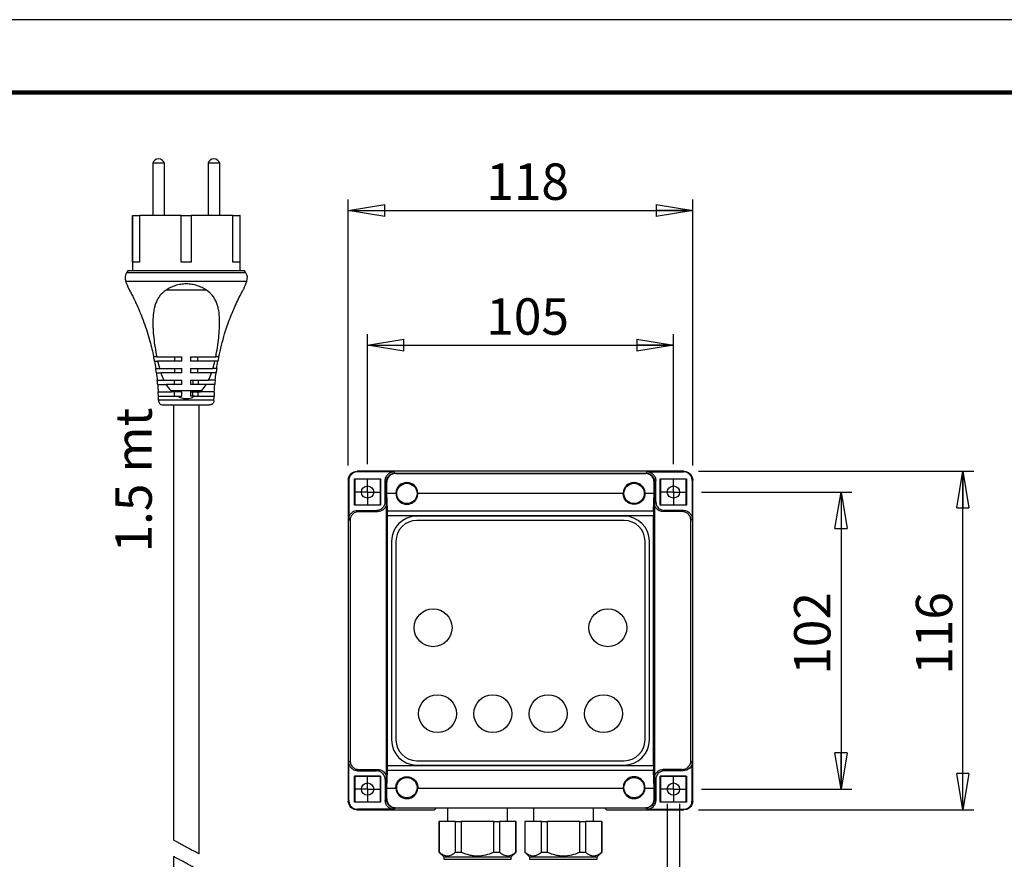
# Model space of a CAD drawing. Units: millimetres. Extents: x -4 to 213, y 0 to 297.
# Drawn here: x 68 to 135, y 239 to 297 of the extents above; entities that cross this region are included whole.
import ezdxf

# ---------------------------------------------------------------- set-up
doc = ezdxf.new("R2010")
doc.units = ezdxf.units.MM
doc.layers.add('FORMAT', color=7, linetype='Continuous')
doc.styles.add('SLDTEXTSTYLE0', font='TXT', dxfattribs={"width": 0.605})
doc.dimstyles.new('SLDDIMSTYLE0', dxfattribs={"dimtxt": 2.5, "dimasz": 2.5, "dimexe": 0, "dimexo": 0.0625, "dimtad": 1, "dimlfac": 5, "dimrnd": 1e-09, "dimzin": 12, "dimdsep": 46, "dimtxsty": 'SLDTEXTSTYLE0', "dimblk1": 'CLOSED', "dimblk2": 'CLOSED', "dimsah": 1, "dimcen": 0.09, "dimadec": 0, "dimazin": 3, "dimtfac": 1, "dimtmove": 0, "dimatfit": 0, "dimldrblk": 'CLOSED', "dimfxl": 0, "dimfrac": 2, "dimtolj": 1, "dimtzin": 12, "dimarcsym": 0})
doc.dimstyles.new('SLDDIMSTYLE1', dxfattribs={"dimtxt": 2.5, "dimasz": 2.5, "dimexe": 0, "dimexo": 0.0625, "dimtad": 1, "dimdec": 0, "dimlfac": 5, "dimrnd": 1e-09, "dimzin": 12, "dimdsep": 46, "dimtxsty": 'SLDTEXTSTYLE0', "dimblk1": 'CLOSED', "dimblk2": 'CLOSED', "dimsah": 1, "dimcen": 0.09, "dimadec": 0, "dimazin": 3, "dimtfac": 1, "dimtdec": 0, "dimtofl": 0, "dimtmove": 0, "dimatfit": 3, "dimldrblk": 'CLOSED', "dimfxl": 0, "dimfrac": 2, "dimtolj": 1, "dimtzin": 12, "dimarcsym": 0})
doc.dimstyles.new('SLDDIMSTYLE2', dxfattribs={"dimtxt": 2.5, "dimasz": 2.5, "dimexe": 0, "dimexo": 0.0625, "dimtad": 1, "dimlfac": 5, "dimrnd": 1e-09, "dimzin": 12, "dimdsep": 46, "dimtxsty": 'SLDTEXTSTYLE0', "dimblk1": 'CLOSED', "dimblk2": 'CLOSED', "dimsah": 1, "dimcen": 0.09, "dimadec": 0, "dimazin": 3, "dimtfac": 1, "dimtofl": 0, "dimtmove": 0, "dimatfit": 3, "dimldrblk": 'CLOSED', "dimfxl": 0, "dimfrac": 2, "dimtolj": 1, "dimtzin": 12, "dimarcsym": 0})

# ---------------------------------------------------------------- blocks, each defined once
blk = doc.blocks.new('_Closed')
at = {"color": 0, "linetype": 'ByBlock', "lineweight": -2}
for p, q in [((-1, 0.166667), (0, 0)), ((-1, 0.166667), (-1, -0.166667)), ((0, 0), (-1, -0.166667)), ((0, 0), (-1, 0))]:
    blk.add_line(p, q, dxfattribs=at)
blk = doc.blocks.new('_D_2')
at = {"layer": 'FORMAT', "color": 7}
for p, q in [((91.488, 266.489), (91.488, 275.398)), ((112.488, 266.489), (112.488, 275.398)), ((91.488, 274.648), (112.488, 274.648))]:
    blk.add_line(p, q, dxfattribs=at)
at = {"layer": 'FORMAT', "color": 7, "xscale": 2.5, "yscale": 2.5, "rotation": 180.0000000000006}
blk.add_blockref('_Closed', (91.488, 274.648, 5.636), dxfattribs=at)
at = {"layer": 'FORMAT', "color": 7, "xscale": 2.5, "yscale": 2.5}
blk.add_blockref('_Closed', (112.488, 274.648, 5.636), dxfattribs=at)
at = {"layer": 'FORMAT', "color": 7, "insert": (99.639, 277.871), "char_height": 2.5, "attachment_point": 1, "style": 'SLDTEXTSTYLE0'}
blk.add_mtext('105', dxfattribs=at)
blk = doc.blocks.new('_D_3')
at = {"layer": 'FORMAT', "color": 7}
for p, q in [((90.166, 266.391), (90.166, 284.655)), ((113.811, 266.391), (113.811, 284.655)), ((90.166, 283.905), (113.811, 283.905))]:
    blk.add_line(p, q, dxfattribs=at)
at = {"layer": 'FORMAT', "color": 7, "xscale": 2.5, "yscale": 2.5, "rotation": 180.0000000000006}
blk.add_blockref('_Closed', (90.166, 283.905, 5.636), dxfattribs=at)
at = {"layer": 'FORMAT', "color": 7, "xscale": 2.5, "yscale": 2.5}
blk.add_blockref('_Closed', (113.811, 283.905, 5.636), dxfattribs=at)
at = {"layer": 'FORMAT', "color": 7, "insert": (99.639, 287.128), "char_height": 2.5, "attachment_point": 1, "style": 'SLDTEXTSTYLE0'}
blk.add_mtext('118', dxfattribs=at)
blk = doc.blocks.new('_D_4')
at = {"layer": 'FORMAT', "color": 7}
for p, q in [((114.408, 264.569), (124.746, 264.569)), ((123.996, 264.569), (123.996, 244.169)), ((114.408, 244.169), (124.746, 244.169))]:
    blk.add_line(p, q, dxfattribs=at)
at = {"layer": 'FORMAT', "color": 7, "xscale": 2.5, "yscale": 2.5}
for p, rotation in [((123.996, 264.569, 5.636), 90.0000000000004), ((123.996, 244.169, 5.636), 270.0000000000004)]:
    blk.add_blockref('_Closed', p, dxfattribs=dict(at, rotation=rotation))
at = {"layer": 'FORMAT', "color": 7, "insert": (120.774, 252.02), "char_height": 2.5, "attachment_point": 1, "rotation": 90, "style": 'SLDTEXTSTYLE0'}
blk.add_mtext('102', dxfattribs=at)
blk = doc.blocks.new('_D_5')
at = {"layer": 'FORMAT', "color": 7}
for p, q in [((114.211, 265.991), (133.108, 265.991)), ((132.358, 242.746), (132.358, 265.991)), ((114.211, 242.746), (133.108, 242.746))]:
    blk.add_line(p, q, dxfattribs=at)
at = {"layer": 'FORMAT', "color": 7, "xscale": 2.5, "yscale": 2.5}
for p, rotation in [((132.358, 265.991, 5.636), 90.00000000000054), ((132.358, 242.746, 5.636), 270.0000000000006)]:
    blk.add_blockref('_Closed', p, dxfattribs=dict(at, rotation=rotation))
at = {"layer": 'FORMAT', "color": 7, "insert": (129.135, 252.02), "char_height": 2.5, "attachment_point": 1, "rotation": 90, "style": 'SLDTEXTSTYLE0'}
blk.add_mtext('116', dxfattribs=at)
blk = doc.blocks.new('_D_6')
at = {"layer": 'FORMAT', "color": 7}
for p, q in [((112.068, 243.169), (112.068, 229.403)), ((112.908, 243.169), (112.908, 229.403)), ((112.068, 230.153), (108.318, 230.153)), ((112.068, 230.153), (112.908, 230.153)), ((112.908, 230.153), (122.897, 230.153))]:
    blk.add_line(p, q, dxfattribs=at)
at = {"layer": 'FORMAT', "color": 7, "xscale": 2.5, "yscale": 2.5}
blk.add_blockref('_Closed', (112.068, 230.153, 5.636), dxfattribs=at)
at = {"layer": 'FORMAT', "color": 7, "xscale": 2.5, "yscale": 2.5, "rotation": 180.0000000000004}
blk.add_blockref('_Closed', (112.908, 230.153, 5.636), dxfattribs=at)
at = {"layer": 'FORMAT', "color": 7, "char_height": 2.5, "attachment_point": 1, "style": 'SLDTEXTSTYLE0'}
for s, insert in [('%%c', (115.286, 233.376)), ('4,2', (118.98, 233.376))]:
    blk.add_mtext(s, dxfattribs=dict(at, insert=insert))
blk = doc.blocks.new('SW_CENTERMARKSYMBOL_0')
at = {"layer": 'FORMAT', "color": 0}
for p, q in [((0, 0.5), (0, 0.92)), ((-0.5, 0), (-0.92, 0)), ((0, 0), (-0.5, 0)), ((0, 0), (0, 0.5)), ((0, 0), (0, -0.5)), ((0, 0), (0.5, 0)), ((0.5, 0), (0.92, 0)), ((0, -0.5), (0, -0.92))]:
    blk.add_line(p, q, dxfattribs=at)
blk = doc.blocks.new('SW_CENTERMARKSYMBOL_1')
at = {"layer": 'FORMAT', "color": 0}
for p, q in [((0, 0.5), (0, 0.92)), ((-0.5, 0), (-0.92, 0)), ((0, 0), (-0.5, 0)), ((0, 0), (0, 0.5)), ((0, 0), (0, -0.5)), ((0, 0), (0.5, 0)), ((0.5, 0), (0.92, 0)), ((0, -0.5), (0, -0.92))]:
    blk.add_line(p, q, dxfattribs=at)
blk = doc.blocks.new('SW_CENTERMARKSYMBOL_2')
at = {"layer": 'FORMAT', "color": 0}
for p, q in [((0, 0.5), (0, 0.92)), ((-0.5, 0), (-0.92, 0)), ((0, 0), (-0.5, 0)), ((0, 0), (0, 0.5)), ((0, 0), (0, -0.5)), ((0, 0), (0.5, 0)), ((0, -0.5), (0, -0.92)), ((0.5, 0), (0.92, 0))]:
    blk.add_line(p, q, dxfattribs=at)
blk = doc.blocks.new('SW_CENTERMARKSYMBOL_3')
at = {"layer": 'FORMAT', "color": 0}
for p, q in [((0, 0.5), (0, 0.92)), ((-0.5, 0), (-0.92, 0)), ((0, 0), (-0.5, 0)), ((0, 0), (0, 0.5)), ((0, 0), (0, -0.5)), ((0, 0), (0.5, 0)), ((0.5, 0), (0.92, 0)), ((0, -0.5), (0, -0.92))]:
    blk.add_line(p, q, dxfattribs=at)

msp = doc.modelspace()

# ---------------------------------------------------------------- linework, layer by layer
at = {"color": 7, "linetype": 'Continuous', "lineweight": 25}
for p, q in [((210, 297), (0, 297)), ((76.7384, 287.1486), (76.7384, 283.5486)), ((77.5384, 287.1486), (76.7384, 287.1486)), ((77.5384, 283.5486), (77.5384, 287.1486)), ((80.5384, 287.1486), (80.5384, 283.5486)), ((81.3384, 287.1486), (80.5384, 287.1486)), ((81.3384, 283.5486), (81.3384, 287.1486)), ((75.3384, 283.5486), (75.3384, 279.7486)), ((75.3601, 283.5486), (75.3384, 283.5486)), ((75.3601, 280.3486), (75.3601, 283.5486)), ((75.3601, 283.5486), (75.8384, 283.5486)), ((75.8384, 283.5486), (75.8384, 280.3486)), ((78.6884, 283.5486), (75.8384, 283.5486)), ((78.6884, 280.3486), (78.6884, 283.5486)), ((78.6884, 283.5486), (79.3884, 283.5486)), ((79.3884, 283.5486), (79.3884, 280.3486)), ((82.2384, 283.5486), (79.3884, 283.5486)), ((82.2384, 280.3486), (82.2384, 283.5486)), ((82.2384, 283.5486), (82.7167, 283.5486)), ((82.7167, 283.5486), (82.7167, 280.3486)), ((82.7384, 283.5486), (82.7167, 283.5486)), ((82.7384, 279.7486), (82.7384, 283.5486)), ((75.8384, 280.3486), (75.3601, 280.3486)), ((79.3884, 280.3486), (78.6884, 280.3486)), ((82.7167, 280.3486), (82.2384, 280.3486)), ((75.0384, 279.7486), (74.9469, 279.618)), ((83.0384, 279.7486), (75.0384, 279.7486)), ((83.1299, 279.618), (83.0384, 279.7486)), ((80.4235, 278.4305), (77.6534, 278.4305)), ((77.0117, 273.8486), (76.806, 273.8486)), ((77.0117, 273.8486), (78.7384, 273.8486)), ((78.2325, 273.8486), (78.2325, 273.5486)), ((78.7384, 273.5486), (78.7384, 273.8486)), ((79.3384, 273.8486), (81.0652, 273.8486)), ((79.3384, 273.8486), (79.3384, 273.5486)), ((79.8444, 273.5486), (79.8444, 273.8486)), ((81.2708, 273.8486), (81.0652, 273.8486)), ((76.8642, 273.5486), (77.077, 273.5486)), ((78.7384, 273.5486), (77.077, 273.5486)), ((80.9998, 273.5486), (79.3384, 273.5486)), ((81.2127, 273.5486), (80.9998, 273.5486)), ((76.9485, 273.0486), (77.2073, 273.0486)), ((76.9915, 272.7486), (77.3024, 272.7486)), ((77.2073, 273.0486), (78.7384, 273.0486)), ((78.7384, 272.7486), (77.3024, 272.7486)), ((78.2325, 273.0486), (78.2325, 272.7486)), ((78.7384, 272.7486), (78.7384, 273.0486)), ((79.3384, 273.0486), (80.8696, 273.0486)), ((79.3384, 273.0486), (79.3384, 272.7486)), ((79.4895, 272.7535), (79.3384, 272.7534)), ((80.7744, 272.7486), (79.3384, 272.7486)), ((79.4895, 272.7535), (79.4895, 272.7486)), ((79.8444, 272.7523), (79.8444, 273.0486)), ((79.8657, 272.7524), (79.8657, 272.7486)), ((81.0853, 272.7486), (80.7744, 272.7486)), ((81.1284, 273.0486), (80.8696, 273.0486)), ((77.0509, 272.2486), (77.5038, 272.2486)), ((77.0791, 271.9486), (77.6639, 271.9486)), ((77.5038, 272.2486), (78.7384, 272.2486)), ((78.7384, 271.9486), (77.6639, 271.9486)), ((78.2114, 272.2486), (78.2116, 271.9486)), ((78.7384, 271.9486), (78.7384, 272.2486)), ((79.3384, 272.2486), (80.5731, 272.2486)), ((79.3384, 272.2486), (79.3384, 271.9486)), ((80.4129, 271.9486), (79.3384, 271.9486)), ((80.9978, 271.9486), (80.4129, 271.9486)), ((81.026, 272.2486), (80.5731, 272.2486)), ((77.1139, 271.4486), (78.0595, 271.4486)), ((77.1275, 271.1486), (78.4495, 271.1486)), ((77.9735, 271.5357), (80.1033, 271.5357)), ((78.7384, 271.4486), (78.0595, 271.4486)), ((78.2115, 271.4486), (78.2114, 271.1486)), ((78.4495, 271.1486), (78.7384, 271.1486)), ((78.7384, 271.1486), (78.7384, 271.4486)), ((79.3384, 271.4486), (80.0173, 271.4486)), ((79.3384, 271.4486), (79.3384, 271.1486)), ((79.6274, 271.1486), (79.3384, 271.1486)), ((79.4902, 271.1486), (79.4904, 271.4486)), ((79.6274, 271.1486), (80.9493, 271.1486)), ((79.8668, 271.1486), (79.8671, 271.4486)), ((80.9629, 271.4486), (80.0173, 271.4486)), ((80.9418, 270.8803), (77.1351, 270.8803)), ((77.4358, 270.5486), (80.6411, 270.5486)), ((78.1584, 270.5486), (78.1584, 240.6781)), ((79.9184, 239.7356), (79.9184, 270.5486)), ((90.7662, 265.9908), (90.8011, 265.9559)), ((113.2107, 265.9908), (90.7662, 265.9908)), ((93.3011, 265.9559), (90.8011, 265.9559)), ((93.3011, 265.9559), (93.3883, 265.8686)), ((93.3883, 265.8686), (93.4128, 265.8442)), ((93.3883, 265.8686), (110.5885, 265.8686)), ((93.4128, 265.8442), (110.5641, 265.8442)), ((110.5641, 265.8442), (110.5885, 265.8686)), ((110.5885, 265.8686), (110.6758, 265.9559)), ((110.6758, 265.9559), (113.1758, 265.9559)), ((113.1758, 265.9559), (113.2107, 265.9908)), ((90.1662, 265.3909), (90.1662, 243.3464)), ((90.2012, 265.356), (90.1662, 265.3909)), ((90.2012, 265.356), (90.2012, 262.708)), ((90.6094, 265.4477), (90.5884, 265.4686)), ((90.5884, 265.4686), (92.3884, 265.4686)), ((90.5884, 263.6686), (90.5884, 265.4686)), ((92.3675, 265.4477), (90.6094, 265.4477)), ((90.6094, 265.4477), (90.6094, 263.6896)), ((92.3675, 265.4477), (92.3884, 265.4686)), ((92.3675, 263.6896), (92.3675, 265.4477)), ((92.3884, 265.4686), (92.3884, 263.6686)), ((92.7012, 263.9078), (92.7012, 265.356)), ((92.7884, 265.2687), (92.7012, 265.356)), ((92.7884, 243.4685), (92.7884, 265.2687)), ((92.8129, 265.2443), (92.7884, 265.2687)), ((92.8129, 264.4965), (92.8129, 265.2443)), ((111.1884, 265.2687), (111.164, 265.2443)), ((111.164, 264.4965), (111.164, 265.2443)), ((111.2757, 265.356), (111.1884, 265.2687)), ((111.1884, 265.2687), (111.1884, 243.4685)), ((111.2757, 263.9078), (111.2757, 265.356)), ((111.5884, 263.6686), (111.5884, 265.4686)), ((111.5884, 265.4686), (113.3884, 265.4686)), ((111.6094, 265.4477), (111.5884, 265.4686)), ((113.3675, 265.4477), (111.6094, 265.4477)), ((111.6094, 265.4477), (111.6094, 263.6896)), ((113.3675, 265.4477), (113.3884, 265.4686)), ((113.3675, 263.6896), (113.3675, 265.4477)), ((113.3884, 265.4686), (113.3884, 263.6686)), ((113.8106, 265.3909), (113.7757, 265.356)), ((113.7757, 265.356), (113.7757, 262.708)), ((113.8106, 243.3464), (113.8106, 265.3909)), ((92.8495, 263.2841), (92.8129, 264.4965)), ((92.8129, 264.4965), (93.4389, 264.4965)), ((94.9379, 264.4965), (109.039, 264.4965)), ((110.5379, 264.4965), (111.164, 264.4965)), ((111.1273, 263.2841), (111.164, 264.4965)), ((90.6094, 263.6896), (90.5884, 263.6686)), ((92.3884, 263.6686), (90.5884, 263.6686)), ((90.6094, 263.6896), (92.3675, 263.6896)), ((92.3675, 263.6896), (92.3884, 263.6686)), ((92.7012, 263.9078), (92.7884, 263.8205)), ((111.1884, 263.8205), (111.2757, 263.9078)), ((111.6094, 263.6896), (111.5884, 263.6686)), ((113.3884, 263.6686), (111.5884, 263.6686)), ((111.6094, 263.6896), (113.3675, 263.6896)), ((113.3675, 263.6896), (113.3884, 263.6686)), ((90.8011, 263.3079), (90.8883, 263.2206)), ((90.8011, 263.3079), (92.1012, 263.3079)), ((90.8883, 263.2206), (92.1885, 263.2206)), ((92.1885, 263.2206), (92.1012, 263.3079)), ((92.8495, 263.2841), (111.1273, 263.2841)), ((111.8756, 263.3079), (111.7883, 263.2206)), ((113.0885, 263.2206), (111.7883, 263.2206)), ((113.1758, 263.3079), (111.8756, 263.3079)), ((113.0885, 263.2206), (113.1758, 263.3079)), ((90.2884, 262.6207), (90.2012, 262.708)), ((90.2884, 262.6207), (90.2884, 246.1165)), ((111.1238, 262.9377), (92.853, 262.9377)), ((92.853, 245.7996), (92.853, 262.9377)), ((109.1084, 262.9191), (94.8684, 262.9191)), ((109.1084, 262.6191), (94.8684, 262.6191)), ((111.1238, 245.7996), (111.1238, 262.9377)), ((113.7757, 262.708), (113.6884, 262.6207)), ((113.6884, 246.1165), (113.6884, 262.6207)), ((93.1384, 261.1891), (93.1384, 247.5491)), ((93.4384, 261.1891), (93.4384, 247.5491)), ((110.5384, 247.5491), (110.5384, 261.1891)), ((110.8384, 247.5491), (110.8384, 261.1891)), ((90.2012, 246.0293), (90.2884, 246.1165)), ((94.8684, 246.1191), (109.1084, 246.1191)), ((113.6884, 246.1165), (113.7757, 246.0293)), ((90.2012, 243.3813), (90.2012, 246.0293)), ((90.8883, 245.5166), (90.8011, 245.4294)), ((90.8011, 245.4294), (92.1012, 245.4294)), ((90.8883, 245.5166), (92.1885, 245.5166)), ((92.1012, 245.4294), (92.1885, 245.5166)), ((92.8129, 244.2407), (92.8495, 245.4532)), ((111.1273, 245.4532), (92.8495, 245.4532)), ((92.853, 245.7996), (111.1238, 245.7996)), ((94.8684, 245.8191), (109.1084, 245.8191)), ((111.164, 244.2407), (111.1273, 245.4532)), ((113.0885, 245.5166), (111.7883, 245.5166)), ((111.7883, 245.5166), (111.8756, 245.4294)), ((113.1758, 245.4294), (111.8756, 245.4294)), ((113.1758, 245.4294), (113.0885, 245.5166)), ((113.7757, 243.3813), (113.7757, 246.0293)), ((90.5884, 245.0686), (92.3884, 245.0686)), ((90.5884, 243.2686), (90.5884, 245.0686)), ((90.6094, 245.0477), (90.5884, 245.0686)), ((90.6094, 245.0477), (90.6094, 243.2896)), ((92.3675, 245.0477), (90.6094, 245.0477)), ((92.3675, 245.0477), (92.3884, 245.0686)), ((92.3675, 243.2896), (92.3675, 245.0477)), ((92.3884, 245.0686), (92.3884, 243.2686)), ((92.7884, 244.9167), (92.7012, 244.8294)), ((92.7012, 244.8294), (92.7012, 243.3813)), ((111.2757, 244.8294), (111.1884, 244.9167)), ((111.2757, 244.8294), (111.2757, 243.3813)), ((111.5884, 245.0686), (113.3884, 245.0686)), ((111.5884, 243.2686), (111.5884, 245.0686)), ((111.6094, 245.0477), (111.5884, 245.0686)), ((113.3675, 245.0477), (111.6094, 245.0477)), ((111.6094, 245.0477), (111.6094, 243.2896)), ((113.3675, 245.0477), (113.3884, 245.0686)), ((113.3675, 243.2896), (113.3675, 245.0477)), ((113.3884, 245.0686), (113.3884, 243.2686)), ((92.8129, 243.493), (92.8129, 244.2407)), ((92.8129, 244.2407), (93.4389, 244.2407)), ((94.9379, 244.2407), (109.039, 244.2407)), ((110.5379, 244.2407), (111.164, 244.2407)), ((111.164, 243.493), (111.164, 244.2407)), ((90.1662, 243.3464), (90.2012, 243.3813)), ((92.7012, 243.3813), (92.7884, 243.4685)), ((92.7884, 243.4685), (92.8129, 243.493)), ((111.164, 243.493), (111.1884, 243.4685)), ((111.1884, 243.4685), (111.2757, 243.3813)), ((113.7757, 243.3813), (113.8106, 243.3464)), ((90.6094, 243.2896), (90.5884, 243.2686)), ((92.3884, 243.2686), (90.5884, 243.2686)), ((90.6094, 243.2896), (92.3675, 243.2896)), ((90.8011, 242.7814), (90.7662, 242.7464)), ((90.7662, 242.7464), (96.0884, 242.7464)), ((93.3011, 242.7814), (90.8011, 242.7814)), ((92.3675, 243.2896), (92.3884, 243.2686)), ((93.3883, 242.8686), (93.3011, 242.7814)), ((93.4128, 242.8931), (93.3883, 242.8686)), ((110.5885, 242.8686), (93.3883, 242.8686)), ((93.4128, 242.8931), (110.5641, 242.8931)), ((96.2019, 242.8599), (96.0884, 242.7464)), ((107.775, 242.8599), (96.2019, 242.8599)), ((96.9784, 242.8599), (96.9784, 241.9486)), ((101.0984, 241.9486), (101.0984, 242.8599)), ((102.8784, 242.8599), (102.8784, 241.9486)), ((106.9984, 241.9486), (106.9984, 242.8599)), ((107.775, 242.8599), (107.8884, 242.7464)), ((107.8884, 242.7464), (113.2107, 242.7464)), ((110.5885, 242.8686), (110.5641, 242.8931)), ((110.6758, 242.7814), (110.5885, 242.8686)), ((110.6758, 242.7814), (113.1758, 242.7814)), ((111.6094, 243.2896), (111.5884, 243.2686)), ((113.3884, 243.2686), (111.5884, 243.2686)), ((111.6094, 243.2896), (113.3675, 243.2896)), ((113.2107, 242.7464), (113.1758, 242.7814)), ((113.3675, 243.2896), (113.3884, 243.2686)), ((96.3884, 241.9486), (96.3884, 239.8386)), ((96.3884, 241.9486), (96.3982, 241.9486)), ((96.3982, 241.9486), (96.3982, 239.8386)), ((97.5218, 241.9486), (96.3982, 241.9486)), ((97.5218, 239.8386), (97.5218, 241.9486)), ((97.5218, 241.9486), (97.9148, 241.9486)), ((100.162, 241.9486), (97.9148, 241.9486)), ((97.9148, 241.9486), (97.9148, 239.8386)), ((100.162, 239.8386), (100.162, 241.9486)), ((100.162, 241.9486), (100.5551, 241.9486)), ((100.5551, 241.9486), (100.5551, 239.8386)), ((101.6787, 241.9486), (100.5551, 241.9486)), ((101.6787, 239.8386), (101.6787, 241.9486)), ((101.6787, 241.9486), (101.6884, 241.9486)), ((101.6884, 239.8386), (101.6884, 241.9486)), ((102.2884, 241.9486), (102.2884, 239.8386)), ((102.2884, 241.9486), (102.2982, 241.9486)), ((102.2982, 241.9486), (102.2982, 239.8386)), ((103.4218, 241.9486), (102.2982, 241.9486)), ((103.4218, 241.9486), (103.8148, 241.9486)), ((103.4218, 239.8386), (103.4218, 241.9486)), ((106.062, 241.9486), (103.8148, 241.9486)), ((103.8148, 241.9486), (103.8148, 239.8386)), ((106.062, 239.8386), (106.062, 241.9486)), ((106.062, 241.9486), (106.4551, 241.9486)), ((106.4551, 241.9486), (106.4551, 239.8386)), ((107.5787, 241.9486), (106.4551, 241.9486)), ((107.5787, 239.8386), (107.5787, 241.9486)), ((107.5787, 241.9486), (107.5884, 241.9486)), ((107.5884, 239.8386), (107.5884, 241.9486)), ((78.1584, 239.5437), (78.1584, 224.5486)), ((96.3884, 239.8386), (96.7184, 239.5086)), ((96.3884, 239.8386), (96.3982, 239.8386)), ((96.7184, 239.5086), (96.7184, 239.3486)), ((96.7184, 239.5086), (97.0292, 239.5086)), ((97.0292, 239.5086), (101.3584, 239.5086)), ((97.5218, 239.8386), (97.9148, 239.8386)), ((100.162, 239.8386), (100.5551, 239.8386)), ((101.3584, 239.5086), (101.6884, 239.8386)), ((101.3584, 239.3486), (101.3584, 239.5086)), ((101.6787, 239.8386), (101.6884, 239.8386)), ((102.2884, 239.8386), (102.6184, 239.5086)), ((102.2884, 239.8386), (102.2982, 239.8386)), ((102.6184, 239.5086), (102.6184, 239.3486)), ((102.6184, 239.5086), (102.9292, 239.5086)), ((102.9292, 239.5086), (107.2584, 239.5086)), ((103.4218, 239.8386), (103.8148, 239.8386)), ((106.062, 239.8386), (106.4551, 239.8386)), ((107.2584, 239.5086), (107.5884, 239.8386)), ((107.2584, 239.3486), (107.2584, 239.5086)), ((107.5787, 239.8386), (107.5884, 239.8386))]:
    msp.add_line(p, q, dxfattribs=at)
at = {"color": 7, "linetype": 'Continuous', "lineweight": 140}
msp.add_line((205, 292), (5, 292), dxfattribs=at)
at = {"color": 1, "linetype": 'Continuous', "lineweight": 25}
for p, q in [((83.1299, 279.618), (74.9469, 279.618)), ((74.8857, 279.0404), (83.1911, 279.0404)), ((96.7184, 239.3486), (97.0292, 239.3486)), ((97.0292, 239.3486), (101.3584, 239.3486)), ((102.6184, 239.3486), (102.9292, 239.3486)), ((102.9292, 239.3486), (107.2584, 239.3486))]:
    msp.add_line(p, q, dxfattribs=at)
at = {"color": 7, "linetype": 'Continuous', "lineweight": 25}
for centre, radius in [((94.1884, 264.4686), 0.7), ((109.7884, 264.4686), 0.7), ((91.4884, 264.5686), 0.42), ((112.4884, 264.5686), 0.42), ((95.9884, 255.2486), 1.3), ((107.9884, 255.2486), 1.3), ((96.2884, 249.3486), 1.3), ((100.0884, 249.3486), 1.3), ((103.8884, 249.3486), 1.3), ((107.6884, 249.3486), 1.3), ((94.1884, 244.2686), 0.7), ((109.7884, 244.2686), 0.7), ((91.4884, 244.1686), 0.42), ((112.4884, 244.1686), 0.42)]:
    msp.add_circle(centre, radius, dxfattribs=at)
for centre, radius, start, end in [((77.1384, 287.032), 0.4167, 16.260205, 163.739795), ((80.9384, 287.032), 0.4167, 16.260205, 163.739795), ((75.4384, 279.2738), 0.6, 145, 202.899264), ((82.6384, 279.2738), 0.6, 337.100736, 35), ((55.5675, 270.8803), 20.971, 21.260734, 22.899264), ((102.5094, 270.8803), 20.971, 157.100736, 158.739065), ((60.592, 270.5486), 16.5465, 10.445941, 11.504127), ((97.4849, 270.5486), 16.5465, 168.495873, 169.554059), ((60.592, 270.5486), 16.5465, 7.640616, 8.690086), ((97.4849, 270.5486), 16.5465, 171.309914, 172.359384), ((60.592, 270.5486), 16.5465, 4.853615, 5.897034), ((97.4849, 270.5486), 16.5465, 174.102966, 175.146385), ((60.592, 270.5486), 16.5465, 2.078089, 3.117989), ((97.4849, 270.5486), 16.5465, 176.882011, 177.921911), ((94.1884, 264.4686), 0.75, 2.132324, 177.867676), ((109.7884, 264.4686), 0.75, 2.132324, 177.867676), ((94.8684, 261.1891), 1.73, 90, 180), ((94.8684, 261.1891), 1.43, 90, 180), ((109.1084, 261.1891), 1.73, 0, 90), ((109.1084, 261.1891), 1.43, 0, 90), ((94.8684, 247.5491), 1.73, 180, 270), ((94.8684, 247.5491), 1.43, 180, 270), ((109.1084, 247.5491), 1.43, 270, 0), ((109.1084, 247.5491), 1.73, 270, 360), ((94.1884, 244.2686), 0.75, 182.132324, 357.867676), ((109.7884, 244.2686), 0.75, 182.132324, 357.867676)]:
    msp.add_arc(centre, radius, start, end, dxfattribs=at)
for points, knots in [([(80.4235, 278.4305), (80.3281, 278.4925), (80.228, 278.5497), (80.0692, 278.6269), (80.0148, 278.6511), (79.9029, 278.6964), (79.8451, 278.7175), (79.669, 278.7745), (79.5483, 278.8041), (79.3616, 278.8346), (79.2985, 278.8424), (79.1702, 278.853), (79.105, 278.8557), (78.9119, 278.8559), (78.7848, 278.8456), (78.5964, 278.8154), (78.5337, 278.8027), (78.4113, 278.7731), (78.3515, 278.7562), (78.2344, 278.7184), (78.1771, 278.6976), (78.0649, 278.6524), (78.0099, 278.6279), (77.8496, 278.5502), (77.7489, 278.4927), (77.6534, 278.4305)], [0, 0, 0, 0, 0.125, 0.125, 0.1875, 0.1875, 0.25, 0.25, 0.375, 0.375, 0.4375, 0.4375, 0.5, 0.5, 0.625, 0.625, 0.6875, 0.6875, 0.75, 0.75, 0.8125, 0.8125, 0.875, 0.875, 1, 1, 1, 1]), ([(75.1121, 278.4829), (75.1117, 278.4835), (75.1092, 278.488), (75.1251, 278.459), (75.1942, 278.3316), (75.3215, 278.0896), (75.4827, 277.7665), (75.6812, 277.3451), (75.9055, 276.8273), (76.2241, 276.0033), (76.5456, 275.0114), (76.7254, 274.2088), (76.806, 273.8486)], [0, 0, 0, 0, 0.005336, 0.040858, 0.0854076, 0.1578825, 0.2326496, 0.3090638, 0.4298685, 0.5508109, 0.7984532, 1, 1, 1, 1]), ([(77.6534, 278.4305), (77.4876, 278.3225), (77.3501, 278.1959), (77.178, 277.9781), (77.1261, 277.9003), (77.035, 277.7387), (76.9954, 277.6549), (76.9265, 277.4813), (76.8971, 277.3916), (76.8471, 277.2064), (76.8267, 277.1115), (76.777, 276.8232), (76.7591, 276.6252), (76.7478, 276.3197), (76.7466, 276.2165), (76.7488, 276.0072), (76.7521, 275.9011), (76.7677, 275.5828), (76.7855, 275.3692), (76.8318, 274.9393), (76.8604, 274.7229), (76.928, 274.2872), (76.967, 274.0672), (77.0117, 273.8486)], [0, 0, 0, 0, 0.125, 0.125, 0.1875, 0.1875, 0.25, 0.25, 0.3125, 0.3125, 0.375, 0.375, 0.5, 0.5, 0.5625, 0.5625, 0.625, 0.625, 0.75, 0.75, 0.875, 0.875, 1, 1, 1, 1]), ([(81.0652, 273.8486), (81.1099, 274.0674), (81.1486, 274.2854), (81.2159, 274.7196), (81.2446, 274.9358), (81.2911, 275.3663), (81.309, 275.5807), (81.33, 276.0079), (81.3329, 276.2166), (81.3178, 276.6239), (81.3, 276.8225), (81.25, 277.1127), (81.2294, 277.2079), (81.1796, 277.3921), (81.1503, 277.4815), (81.0815, 277.6548), (81.0419, 277.7387), (80.9733, 277.8602), (80.9488, 277.9), (80.8972, 277.9772), (80.87, 278.0145), (80.7269, 278.1957), (80.5896, 278.3224), (80.4235, 278.4305)], [0, 0, 0, 0, 0.125, 0.125, 0.25, 0.25, 0.375, 0.375, 0.5, 0.5, 0.625, 0.625, 0.6875, 0.6875, 0.75, 0.75, 0.8125, 0.8125, 0.84375, 0.84375, 0.875, 0.875, 1, 1, 1, 1]), ([(81.2708, 273.8486), (81.3945, 274.3804), (81.6042, 275.2814), (81.9756, 276.3349), (82.2608, 277.0392), (82.4889, 277.5488), (82.7029, 277.988), (82.8587, 278.2868), (82.9393, 278.4361), (82.963, 278.4795), (82.9646, 278.4825), (82.9648, 278.4829)], [0, 0, 0, 0, 0.3011624, 0.5103484, 0.6193745, 0.7292995, 0.8314573, 0.9148458, 0.9575907, 0.9939928, 1, 1, 1, 1]), ([(79.8657, 272.7524), (79.8163, 272.7527), (79.728, 272.7534), (79.5624, 272.7534), (79.4895, 272.7535)], [0, 0, 0, 0, 0.5599998, 1, 1, 1, 1]), ([(79.8672, 272.2486), (79.8672, 272.2233), (79.8673, 272.1979), (79.8673, 272.1726), (79.8673, 272.1472), (79.8673, 272.1219), (79.8674, 272.0966), (79.8674, 272.0472), (79.8674, 271.9979), (79.8674, 271.9486)], [0, 0, 0, 0, 0.0003802048, 0.0003802048, 0.0003802048, 0.0007604096, 0.0007604096, 0.0007604096, 0.0015000006, 0.0015000006, 0.0015000006, 0.0015000006]), ([(77.1351, 270.8803), (77.134, 270.9304), (77.132, 271.0198), (77.1289, 271.1093), (77.1275, 271.1486)], [0, 0, 0, 0, 0.560006, 1, 1, 1, 1]), ([(78.4495, 271.1486), (78.5623, 271.0937), (78.7477, 271.0034), (79.0829, 270.966), (79.3743, 271.018), (79.5558, 271.1117), (79.6274, 271.1486)], [0, 0, 0, 0, 0.30417155, 0.50016351, 0.80295922, 1, 1, 1, 1]), ([(80.9418, 270.8803), (80.9429, 270.9304), (80.9449, 271.0198), (80.948, 271.1093), (80.9493, 271.1486)], [0, 0, 0, 0, 0.560006, 1, 1, 1, 1]), ([(77.1358, 270.8433), (77.1391, 270.8124), (77.1458, 270.7507), (77.1907, 270.6682), (77.2538, 270.605), (77.34, 270.5576), (77.3999, 270.552), (77.4358, 270.5486)], [0, 0, 0, 0, 0.1815125, 0.3631259, 0.5426203, 0.7259824, 1, 1, 1, 1]), ([(80.9411, 270.8433), (80.9377, 270.8124), (80.9311, 270.7507), (80.8862, 270.6682), (80.823, 270.605), (80.7369, 270.5576), (80.677, 270.552), (80.6411, 270.5486)], [0, 0, 0, 0, 0.1815114, 0.3631221, 0.5426116, 0.7259758, 1, 1, 1, 1]), ([(80.9411, 270.8433), (80.9412, 270.8502), (80.9414, 270.8625), (80.9416, 270.8749), (80.9418, 270.8803)], [0, 0, 0, 0, 0.56018722, 1, 1, 1, 1]), ([(90.1662, 265.3909), (90.1768, 265.4759), (90.1988, 265.6528), (90.3611, 265.8541), (90.5629, 265.9712), (90.7002, 265.9844), (90.7662, 265.9908)], [0, 0, 0, 0, 0.2702844, 0.5624265, 0.7897242, 1, 1, 1, 1]), ([(90.8011, 265.9559), (90.7304, 265.9559), (90.6541, 265.943), (90.5064, 265.8846), (90.4354, 265.8388), (90.3183, 265.7216), (90.2725, 265.6507), (90.214, 265.503), (90.2012, 265.4267), (90.2012, 265.356)], [0, 0, 0, 0, 0.25, 0.25, 0.5, 0.5, 0.75, 0.75, 1, 1, 1, 1]), ([(92.7012, 265.356), (92.7012, 265.4267), (92.714, 265.503), (92.7725, 265.6507), (92.8183, 265.7216), (92.9354, 265.8388), (93.0064, 265.8846), (93.1541, 265.943), (93.2304, 265.9559), (93.3011, 265.9559)], [0, 0, 0, 0, 0.25, 0.25, 0.5, 0.5, 0.75, 0.75, 1, 1, 1, 1]), ([(92.7884, 265.2687), (92.799, 265.3537), (92.821, 265.5307), (92.9833, 265.7319), (93.1851, 265.849), (93.3224, 265.8623), (93.3883, 265.8686)], [0, 0, 0, 0, 0.2702747, 0.5624199, 0.7897199, 1, 1, 1, 1]), ([(93.4128, 265.8442), (93.3421, 265.8442), (93.2658, 265.8313), (93.1181, 265.7728), (93.0471, 265.7271), (92.93, 265.6099), (92.8842, 265.539), (92.8258, 265.3913), (92.8129, 265.315), (92.8129, 265.2443)], [0, 0, 0, 0, 0.25, 0.25, 0.5, 0.5, 0.75, 0.75, 1, 1, 1, 1]), ([(111.164, 265.2443), (111.164, 265.315), (111.1511, 265.3913), (111.0926, 265.539), (111.0469, 265.6099), (110.9297, 265.7271), (110.8588, 265.7728), (110.7111, 265.8313), (110.6348, 265.8442), (110.5641, 265.8442)], [0, 0, 0, 0, 0.25, 0.25, 0.5, 0.5, 0.75, 0.75, 1, 1, 1, 1]), ([(110.5885, 265.8686), (110.6735, 265.8581), (110.8504, 265.836), (111.0517, 265.6738), (111.1688, 265.472), (111.1821, 265.3347), (111.1884, 265.2687)], [0, 0, 0, 0, 0.27027697, 0.56242817, 0.78972861, 1, 1, 1, 1]), ([(110.6758, 265.9559), (110.7465, 265.9559), (110.8228, 265.943), (110.9705, 265.8846), (111.0414, 265.8388), (111.1586, 265.7216), (111.2044, 265.6507), (111.2628, 265.503), (111.2757, 265.4267), (111.2757, 265.356)], [0, 0, 0, 0, 0.25, 0.25, 0.5, 0.5, 0.75, 0.75, 1, 1, 1, 1]), ([(113.7757, 265.356), (113.7651, 265.441), (113.7431, 265.6179), (113.5809, 265.8191), (113.379, 265.9363), (113.2418, 265.9495), (113.1758, 265.9559)], [0, 0, 0, 0, 0.2702746, 0.5624197, 0.7897168, 1, 1, 1, 1]), ([(113.2107, 265.9908), (113.2957, 265.9802), (113.4726, 265.9582), (113.6739, 265.796), (113.791, 265.5942), (113.8042, 265.4569), (113.8106, 265.3909)], [0, 0, 0, 0, 0.2702711, 0.5624188, 0.7897196, 1, 1, 1, 1]), ([(93.4389, 264.4965), (93.4456, 264.4016), (93.4587, 264.214), (93.5904, 263.9932), (93.7559, 263.849), (93.8921, 263.7745), (94.0383, 263.7273), (94.141, 263.7214), (94.1884, 263.7186)], [0, 0, 0, 0, 0.304631, 0.6015615, 0.7286056, 0.8356325, 0.924175, 1, 1, 1, 1]), ([(94.1884, 263.7186), (94.2358, 263.7214), (94.3386, 263.7273), (94.4848, 263.7745), (94.6209, 263.849), (94.7865, 263.9932), (94.9182, 264.214), (94.9313, 264.4016), (94.9379, 264.4965)], [0, 0, 0, 0, 0.0758235, 0.1643662, 0.2713932, 0.3984375, 0.6953684, 1, 1, 1, 1]), ([(109.7884, 263.7186), (109.741, 263.7214), (109.6383, 263.7273), (109.4921, 263.7745), (109.3559, 263.849), (109.1904, 263.9932), (109.0587, 264.214), (109.0456, 264.4016), (109.039, 264.4965)], [0, 0, 0, 0, 0.0758249, 0.1643688, 0.2713945, 0.3984386, 0.6953693, 1, 1, 1, 1]), ([(110.5379, 264.4965), (110.5313, 264.4016), (110.5182, 264.214), (110.3865, 263.9932), (110.2209, 263.849), (110.0848, 263.7745), (109.9386, 263.7273), (109.8358, 263.7214), (109.7884, 263.7186)], [0, 0, 0, 0, 0.3046318, 0.6015634, 0.7286079, 0.8356339, 0.924178, 1, 1, 1, 1]), ([(92.1012, 263.3079), (92.1863, 263.3185), (92.3632, 263.3405), (92.5644, 263.5028), (92.6815, 263.7046), (92.6948, 263.8419), (92.7012, 263.9078)], [0, 0, 0, 0, 0.2702713, 0.5624194, 0.7897189, 1, 1, 1, 1]), ([(92.7884, 263.8205), (92.7779, 263.7355), (92.7559, 263.5586), (92.5936, 263.3574), (92.3918, 263.2403), (92.2545, 263.227), (92.1885, 263.2206)], [0, 0, 0, 0, 0.270275, 0.5624225, 0.7897228, 1, 1, 1, 1]), ([(111.7883, 263.2206), (111.7033, 263.2312), (111.5264, 263.2532), (111.3252, 263.4155), (111.2081, 263.6173), (111.1948, 263.7546), (111.1884, 263.8205)], [0, 0, 0, 0, 0.2702818, 0.5624315, 0.7897307, 1, 1, 1, 1]), ([(111.2757, 263.9078), (111.2863, 263.8228), (111.3083, 263.6459), (111.4705, 263.4447), (111.6724, 263.3275), (111.8096, 263.3143), (111.8756, 263.3079)], [0, 0, 0, 0, 0.2702727, 0.5624257, 0.7897267, 1, 1, 1, 1]), ([(90.2012, 262.708), (90.2117, 262.793), (90.2337, 262.9699), (90.396, 263.1712), (90.5978, 263.2883), (90.7351, 263.3015), (90.8011, 263.3079)], [0, 0, 0, 0, 0.2702747, 0.5624199, 0.7897199, 1, 1, 1, 1]), ([(90.8883, 263.2206), (90.8033, 263.2101), (90.6264, 263.1881), (90.4252, 263.0258), (90.3081, 262.824), (90.2948, 262.6867), (90.2884, 262.6207)], [0, 0, 0, 0, 0.2702743, 0.5624196, 0.789719, 1, 1, 1, 1]), ([(92.853, 262.9377), (92.853, 262.9867), (92.853, 263.0666), (92.8522, 263.1688), (92.851, 263.2354), (92.85, 263.2675), (92.8495, 263.2841)], [0, 0, 0, 0, 0.3400763, 0.5548641, 0.7692853, 1, 1, 1, 1]), ([(111.1273, 263.2841), (111.1266, 263.2591), (111.1254, 263.2183), (111.1243, 263.1267), (111.1239, 263.0341), (111.1238, 262.9706), (111.1238, 262.9377)], [0, 0, 0, 0, 0.3400882, 0.5548872, 0.7692947, 1, 1, 1, 1]), ([(113.6884, 262.6207), (113.6779, 262.7057), (113.6559, 262.8827), (113.4936, 263.0839), (113.2918, 263.201), (113.1545, 263.2143), (113.0885, 263.2206)], [0, 0, 0, 0, 0.2702845, 0.5624267, 0.7897272, 1, 1, 1, 1]), ([(113.1758, 263.3079), (113.2608, 263.2973), (113.4377, 263.2753), (113.639, 263.1131), (113.7561, 262.9112), (113.7693, 262.774), (113.7757, 262.708)], [0, 0, 0, 0, 0.2702823, 0.5624275, 0.7897303, 1, 1, 1, 1]), ([(90.2884, 246.1165), (90.299, 246.0315), (90.321, 245.8546), (90.4833, 245.6534), (90.6851, 245.5363), (90.8224, 245.523), (90.8883, 245.5166)], [0, 0, 0, 0, 0.270279, 0.5624272, 0.7897224, 1, 1, 1, 1]), ([(113.0885, 245.5166), (113.1735, 245.5272), (113.3504, 245.5492), (113.5517, 245.7115), (113.6688, 245.9133), (113.6821, 246.0506), (113.6884, 246.1165)], [0, 0, 0, 0, 0.2702741, 0.5624236, 0.7897172, 1, 1, 1, 1]), ([(90.8011, 245.4294), (90.7304, 245.4294), (90.6541, 245.4422), (90.5064, 245.5007), (90.4354, 245.5465), (90.3183, 245.6636), (90.2725, 245.7346), (90.214, 245.8823), (90.2012, 245.9586), (90.2012, 246.0293)], [0, 0, 0, 0, 0.25, 0.25, 0.5, 0.5, 0.75, 0.75, 1, 1, 1, 1]), ([(92.7012, 244.8294), (92.7012, 244.9002), (92.6883, 244.9764), (92.6298, 245.1241), (92.584, 245.1951), (92.4669, 245.3122), (92.3959, 245.358), (92.2482, 245.4165), (92.172, 245.4294), (92.1012, 245.4294)], [0, 0, 0, 0, 0.25, 0.25, 0.5, 0.5, 0.75, 0.75, 1, 1, 1, 1]), ([(92.1885, 245.5166), (92.2735, 245.5061), (92.4505, 245.4841), (92.6517, 245.3218), (92.7688, 245.12), (92.7821, 244.9827), (92.7884, 244.9167)], [0, 0, 0, 0, 0.2702745, 0.5624283, 0.7897238, 1, 1, 1, 1]), ([(92.8495, 245.4532), (92.8501, 245.471), (92.8506, 245.4892), (92.8516, 245.5338), (92.852, 245.5605), (92.8525, 245.6067), (92.8526, 245.6233), (92.8528, 245.6572), (92.8529, 245.6746), (92.853, 245.7277), (92.853, 245.7637), (92.853, 245.7996)], [0, 0, 0, 0, 0.25, 0.25, 0.5, 0.5, 0.625, 0.625, 0.75, 0.75, 1, 1, 1, 1]), ([(111.1238, 245.7996), (111.1238, 245.7639), (111.1239, 245.7283), (111.124, 245.6581), (111.1242, 245.6233), (111.1247, 245.5769), (111.1249, 245.5622), (111.1253, 245.5356), (111.1255, 245.5234), (111.1263, 245.4895), (111.1268, 245.4711), (111.1273, 245.4532)], [0, 0, 0, 0, 0.25, 0.25, 0.5, 0.5, 0.625, 0.625, 0.75, 0.75, 1, 1, 1, 1]), ([(111.1884, 244.9167), (111.199, 245.0017), (111.221, 245.1787), (111.3833, 245.3799), (111.5851, 245.497), (111.7224, 245.5103), (111.7883, 245.5166)], [0, 0, 0, 0, 0.2702741, 0.5624236, 0.7897172, 1, 1, 1, 1]), ([(111.8756, 245.4294), (111.8049, 245.4294), (111.7286, 245.4165), (111.5809, 245.358), (111.51, 245.3122), (111.3928, 245.1951), (111.3471, 245.1241), (111.2886, 244.9764), (111.2757, 244.9002), (111.2757, 244.8294)], [0, 0, 0, 0, 0.25, 0.25, 0.5, 0.5, 0.75, 0.75, 1, 1, 1, 1]), ([(113.7757, 246.0293), (113.7651, 245.9442), (113.7431, 245.7673), (113.5809, 245.5661), (113.379, 245.449), (113.2418, 245.4357), (113.1758, 245.4294)], [0, 0, 0, 0, 0.2702741, 0.5624236, 0.7897172, 1, 1, 1, 1]), ([(93.4389, 244.2407), (93.4373, 244.2857), (93.4396, 244.3326), (93.454, 244.428), (93.466, 244.4765), (93.518, 244.6199), (93.5746, 244.7125), (93.6852, 244.8273), (93.7262, 244.8616), (93.8134, 244.9202), (93.8596, 244.9446), (93.9538, 244.9828), (94.0018, 244.9967), (94.0966, 245.0146), (94.1434, 245.0186), (94.1884, 245.0186)], [0, 0, 0, 0, 0.125, 0.125, 0.25, 0.25, 0.5, 0.5, 0.625, 0.625, 0.75, 0.75, 0.875, 0.875, 1, 1, 1, 1]), ([(94.1884, 245.0186), (94.2334, 245.0186), (94.2802, 245.0146), (94.375, 244.9967), (94.423, 244.9828), (94.5173, 244.9446), (94.5635, 244.9202), (94.6507, 244.8616), (94.6917, 244.8273), (94.8023, 244.7125), (94.8588, 244.6199), (94.9108, 244.4765), (94.9229, 244.428), (94.9373, 244.3326), (94.9396, 244.2857), (94.9379, 244.2407)], [0, 0, 0, 0, 0.125, 0.125, 0.25, 0.25, 0.375, 0.375, 0.5, 0.5, 0.75, 0.75, 0.875, 0.875, 1, 1, 1, 1]), ([(109.7884, 245.0186), (109.741, 245.0159), (109.6383, 245.01), (109.4921, 244.9628), (109.3559, 244.8883), (109.1904, 244.7441), (109.0586, 244.5232), (109.0456, 244.3357), (109.039, 244.2407)], [0, 0, 0, 0, 0.0758248, 0.1643694, 0.2713938, 0.3984392, 0.695368, 1, 1, 1, 1]), ([(110.5379, 244.2407), (110.5313, 244.3357), (110.5182, 244.5232), (110.3865, 244.7441), (110.2209, 244.8883), (110.0848, 244.9628), (109.9386, 245.01), (109.8358, 245.0159), (109.7884, 245.0186)], [0, 0, 0, 0, 0.3046331, 0.6015628, 0.7286085, 0.8356333, 0.9241781, 1, 1, 1, 1]), ([(90.2012, 243.3813), (90.2117, 243.2962), (90.2337, 243.1193), (90.396, 242.9181), (90.5978, 242.801), (90.7351, 242.7877), (90.8011, 242.7814)], [0, 0, 0, 0, 0.2702742, 0.5624239, 0.7897203, 1, 1, 1, 1]), ([(93.3011, 242.7814), (93.216, 242.7919), (93.0391, 242.8139), (92.8379, 242.9762), (92.7208, 243.178), (92.7075, 243.3153), (92.7012, 243.3813)], [0, 0, 0, 0, 0.2702774, 0.5624286, 0.7897239, 1, 1, 1, 1]), ([(93.3883, 242.8686), (93.3176, 242.8686), (93.2413, 242.8815), (93.0936, 242.94), (93.0227, 242.9858), (92.9056, 243.1029), (92.8598, 243.1739), (92.8013, 243.3215), (92.7884, 243.3978), (92.7884, 243.4685)], [0, 0, 0, 0, 0.25, 0.25, 0.5, 0.5, 0.75, 0.75, 1, 1, 1, 1]), ([(92.8129, 243.493), (92.8129, 243.4223), (92.8258, 243.346), (92.8842, 243.1983), (92.93, 243.1273), (93.0471, 243.0102), (93.1181, 242.9644), (93.2658, 242.906), (93.3421, 242.8931), (93.4128, 242.8931)], [0, 0, 0, 0, 0.25, 0.25, 0.5, 0.5, 0.75, 0.75, 1, 1, 1, 1]), ([(110.5641, 242.8931), (110.6348, 242.8931), (110.7111, 242.906), (110.8588, 242.9644), (110.9297, 243.0102), (111.0469, 243.1273), (111.0926, 243.1983), (111.1511, 243.346), (111.164, 243.4223), (111.164, 243.493)], [0, 0, 0, 0, 0.25, 0.25, 0.5, 0.5, 0.75, 0.75, 1, 1, 1, 1]), ([(111.1884, 243.4685), (111.1779, 243.3835), (111.1559, 243.2066), (110.9936, 243.0054), (110.7918, 242.8883), (110.6545, 242.875), (110.5885, 242.8686)], [0, 0, 0, 0, 0.2702742, 0.5624277, 0.7897245, 1, 1, 1, 1]), ([(111.2757, 243.3813), (111.2651, 243.2962), (111.2431, 243.1193), (111.0809, 242.9181), (110.879, 242.801), (110.7418, 242.7877), (110.6758, 242.7814)], [0, 0, 0, 0, 0.2702743, 0.5624241, 0.7897234, 1, 1, 1, 1]), ([(113.1758, 242.7814), (113.2608, 242.7919), (113.4377, 242.8139), (113.6389, 242.9762), (113.7561, 243.178), (113.7693, 243.3153), (113.7757, 243.3813)], [0, 0, 0, 0, 0.2702801, 0.5624282, 0.7897247, 1, 1, 1, 1]), ([(90.7662, 242.7464), (90.6811, 242.757), (90.5042, 242.779), (90.303, 242.9413), (90.1859, 243.1431), (90.1726, 243.2804), (90.1662, 243.3464)], [0, 0, 0, 0, 0.2702738, 0.5624231, 0.789718, 1, 1, 1, 1]), ([(113.8106, 243.3464), (113.8, 243.2613), (113.778, 243.0844), (113.6158, 242.8832), (113.414, 242.7661), (113.2767, 242.7528), (113.2107, 242.7464)], [0, 0, 0, 0, 0.2702789, 0.562427, 0.7897194, 1, 1, 1, 1]), ([(78.1584, 240.6781), (78.1613, 240.6766), (78.1675, 240.6732), (78.2243, 240.6428), (78.3344, 240.5839), (78.5132, 240.4881), (78.7558, 240.3582), (79.0384, 240.2069), (79.321, 240.0555), (79.5637, 239.9256), (79.7425, 239.8299), (79.8526, 239.7709), (79.9094, 239.7405), (79.9156, 239.7372), (79.9184, 239.7356)], [0, 0, 0, 0, 0.054184, 0.1186004, 0.1953178, 0.2857145, 0.3888585, 0.4999998, 0.6111412, 0.714286, 0.804682, 0.8813994, 0.9458161, 1, 1, 1, 1]), ([(79.9184, 238.6013), (79.9156, 238.6028), (79.9094, 238.6061), (79.8526, 238.6365), (79.7425, 238.6955), (79.5637, 238.7912), (79.321, 238.9212), (79.0384, 239.0725), (78.7558, 239.2239), (78.5132, 239.3538), (78.3344, 239.4495), (78.2243, 239.5085), (78.1675, 239.5389), (78.1613, 239.5422), (78.1584, 239.5437)], [0, 0, 0, 0, 0.054184, 0.1186004, 0.1953178, 0.2857138, 0.3888595, 0.5, 0.6111414, 0.7142854, 0.8046821, 0.8813995, 0.9458159, 1, 1, 1, 1]), ([(96.3982, 239.8386), (96.4875, 239.7629), (96.5785, 239.7004), (96.7187, 239.635), (96.7661, 239.6179), (96.8622, 239.5947), (96.911, 239.5887), (97.0572, 239.5886), (97.1526, 239.6125), (97.34, 239.6995), (97.4323, 239.7628), (97.5218, 239.8386)], [0, 0, 0, 0, 0.25, 0.25, 0.375, 0.375, 0.5, 0.5, 0.75, 0.75, 1, 1, 1, 1]), ([(97.9148, 239.8386), (98.0939, 239.7627), (98.2762, 239.7002), (98.5565, 239.6349), (98.6511, 239.6178), (98.7949, 239.6005), (98.8432, 239.5961), (98.9405, 239.5901), (98.9895, 239.5886), (99.2324, 239.5886), (99.4229, 239.6124), (99.7976, 239.6992), (99.9827, 239.7626), (100.162, 239.8386)], [0, 0, 0, 0, 0.25, 0.25, 0.375, 0.375, 0.4375, 0.4375, 0.5, 0.5, 0.75, 0.75, 1, 1, 1, 1]), ([(100.5551, 239.8386), (100.6446, 239.7627), (100.7358, 239.7002), (100.8759, 239.6349), (100.9232, 239.6178), (100.9951, 239.6005), (101.0193, 239.5961), (101.0679, 239.5901), (101.0924, 239.5886), (101.2139, 239.5886), (101.3091, 239.6124), (101.4965, 239.6992), (101.589, 239.7626), (101.6787, 239.8386)], [0, 0, 0, 0, 0.25, 0.25, 0.375, 0.375, 0.4375, 0.4375, 0.5, 0.5, 0.75, 0.75, 1, 1, 1, 1]), ([(102.2982, 239.8386), (102.3741, 239.7804), (102.5259, 239.6641), (102.7176, 239.5974), (102.9022, 239.5828), (103.0789, 239.6173), (103.2666, 239.7142), (103.3781, 239.8036), (103.4218, 239.8386)], [0, 0, 0, 0, 0.2104797, 0.4204744, 0.499985, 0.6889002, 0.8781011, 1, 1, 1, 1]), ([(103.8148, 239.8386), (103.9939, 239.7627), (104.1762, 239.7002), (104.4565, 239.6349), (104.5511, 239.6178), (104.6949, 239.6005), (104.7432, 239.5961), (104.8405, 239.5901), (104.8895, 239.5886), (105.1324, 239.5886), (105.3229, 239.6124), (105.6976, 239.6992), (105.8827, 239.7626), (106.062, 239.8386)], [0, 0, 0, 0, 0.25, 0.25, 0.375, 0.375, 0.4375, 0.4375, 0.5, 0.5, 0.75, 0.75, 1, 1, 1, 1]), ([(106.4551, 239.8386), (106.5446, 239.7627), (106.6358, 239.7002), (106.7759, 239.6349), (106.8232, 239.6178), (106.8951, 239.6005), (106.9193, 239.5961), (106.9679, 239.5901), (106.9924, 239.5886), (107.1139, 239.5886), (107.2091, 239.6124), (107.3965, 239.6992), (107.489, 239.7626), (107.5787, 239.8386)], [0, 0, 0, 0, 0.25, 0.25, 0.375, 0.375, 0.4375, 0.4375, 0.5, 0.5, 0.75, 0.75, 1, 1, 1, 1])]:
    msp.add_open_spline(points, degree=3, knots=knots, dxfattribs=at)
for points in [[(76.8642, 273.5486), (76.8948, 273.3824), (76.9229, 273.2157), (76.9485, 273.0486)], [(77.077, 273.5486), (77.1161, 273.3802), (77.159, 273.2134), (77.2073, 273.0486)], [(80.8696, 273.0486), (80.9178, 273.2134), (80.9607, 273.3802), (80.9998, 273.5486)], [(81.1284, 273.0486), (81.1539, 273.2157), (81.182, 273.3824), (81.2127, 273.5486)], [(76.9915, 272.7486), (77.0138, 272.5823), (77.0336, 272.4156), (77.0509, 272.2486)], [(77.3024, 272.7486), (77.3613, 272.5772), (77.4272, 272.4102), (77.5038, 272.2486)], [(80.5731, 272.2486), (80.6496, 272.4102), (80.7155, 272.5772), (80.7744, 272.7486)], [(81.026, 272.2486), (81.0432, 272.4156), (81.063, 272.5823), (81.0853, 272.7486)], [(77.0791, 271.9486), (77.0932, 271.7821), (77.1048, 271.6155), (77.1139, 271.4486)], [(77.6639, 271.9486), (77.7535, 271.8001), (77.8546, 271.6613), (77.9735, 271.5357)], [(79.4905, 272.2486), (79.4906, 272.1486), (79.4906, 272.0486), (79.4906, 271.9486)], [(80.1033, 271.5357), (80.2223, 271.6613), (80.3233, 271.8001), (80.4129, 271.9486)], [(80.9629, 271.4486), (80.972, 271.6155), (80.9836, 271.7821), (80.9978, 271.9486)], [(78.0595, 271.4486), (78.0308, 271.4764), (78.0021, 271.5054), (77.9735, 271.5357)], [(80.0173, 271.4486), (80.0461, 271.4764), (80.0747, 271.5054), (80.1033, 271.5357)], [(77.1351, 270.8803), (77.1354, 270.868), (77.1356, 270.8556), (77.1358, 270.8433)]]:
    msp.add_open_spline(points, degree=3, dxfattribs=at)

# ---------------------------------------------------------------- block references
at = {"layer": 'FORMAT', "color": 7}
for name, p in [('SW_CENTERMARKSYMBOL_0', (91.4884, 264.5686)), ('SW_CENTERMARKSYMBOL_3', (112.4884, 264.5686)), ('SW_CENTERMARKSYMBOL_1', (91.4884, 244.1686)), ('SW_CENTERMARKSYMBOL_2', (112.4884, 244.1686))]:
    msp.add_blockref(name, p, dxfattribs=at)

# ---------------------------------------------------------------- texts
at = {"layer": 'FORMAT', "color": 7, "insert": (74.1751, 260.4153), "char_height": 2.5, "attachment_point": 1, "rotation": 90, "style": 'SLDTEXTSTYLE0'}
msp.add_mtext('1.5 mt', dxfattribs=at)

# ---------------------------------------------------------------- dimensions: what is measured, and where the dimension line sits
at = {"layer": 'FORMAT', "color": 7}
for base, p1, p2, angle, dimstyle, picture, middle in [((113.8106, 283.9049), (90.1662, 265.3909), (113.8106, 265.3909), 0, 'SLDDIMSTYLE1', '_D_3', (101.9884, 283.9049)), ((112.4884, 274.648), (91.4884, 265.4886), (112.4884, 265.4886), 0, 'SLDDIMSTYLE2', '_D_2', (101.9884, 274.648)), ((132.3579, 265.9908), (113.2107, 242.7464), (113.2107, 265.9908), 90, 'SLDDIMSTYLE1', '_D_5', (132.3579, 254.3686)), ((123.9963, 244.1686), (113.4084, 264.5686), (113.4084, 244.1686), 90, 'SLDDIMSTYLE2', '_D_4', (123.9963, 254.3686))]:
    dim = msp.add_linear_dim(base=base, p1=p1, p2=p2, angle=angle, dimstyle=dimstyle, dxfattribs=at)
    dim.commit()
    dim.dimension.update_dxf_attribs({"geometry": picture, "text_midpoint": middle, "dimtype": 160})
dim = msp.add_linear_dim(base=(112.9084, 230.153), p1=(112.0684, 244.1686), p2=(112.9084, 244.1686), text='%%c<>', dimstyle='SLDDIMSTYLE0', dxfattribs=at)
dim.commit()
dim.dimension.update_dxf_attribs({"geometry": '_D_6', "text_midpoint": (119.0914, 230.153), "dimtype": 160})

doc.saveas('drawing.dxf')
